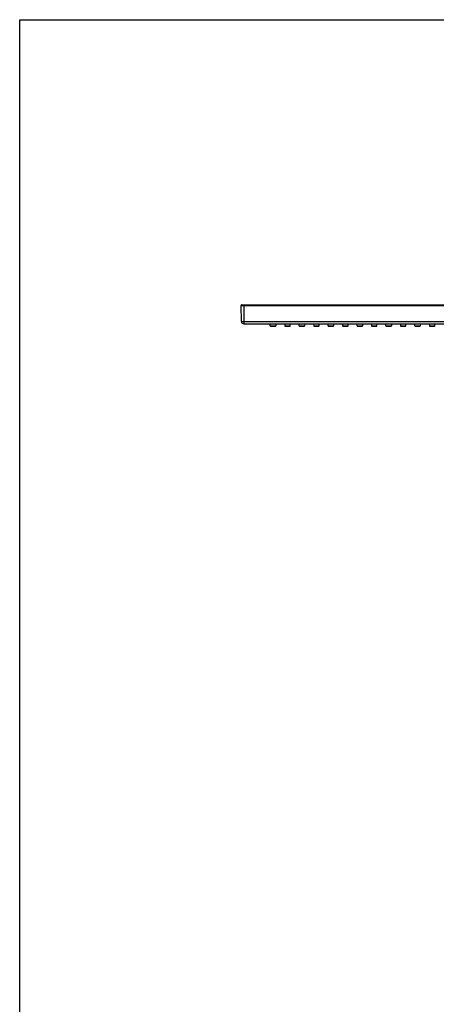
# Model space of a CAD drawing. Units: millimetres. Extents: x 0 to 700, y 0 to 1200.
# Drawn here: x 0 to 133, y 887 to 1200 of the extents above; entities that cross this region are included whole.
import ezdxf

# ---------------------------------------------------------------- set-up
doc = ezdxf.new("R2010")
doc.units = ezdxf.units.MM
doc.header["$LTSCALE"] = 78.222222
doc.layers.get('0').update_dxf_attribs({"linetype": 'CONTINUOUS'})

msp = doc.modelspace()

# ---------------------------------------------------------------- linework, layer by layer
at = {"color": 7, "linetype": 'Continuous'}
for p, q in [((0, 0), (0, 1200)), ((0, 1200), (700, 1200)), ((70.53, 1103.93), (70.44, 1108.99)), ((70.64, 1109.19), (237.74, 1109.19)), ((71.28, 1103.19), (237.1, 1103.19)), ((79.73, 1102.59), (79.7, 1103.19)), ((79.88, 1102.44), (81.3, 1102.44)), ((81.48, 1103.19), (81.45, 1102.59)), ((84.3, 1103.19), (84.33, 1102.59)), ((84.48, 1102.44), (85.9, 1102.44)), ((86.05, 1102.59), (86.08, 1103.19)), ((88.93, 1102.59), (88.9, 1103.19)), ((89.08, 1102.44), (90.5, 1102.44)), ((90.68, 1103.19), (90.65, 1102.59)), ((93.5, 1103.19), (93.53, 1102.59)), ((93.68, 1102.44), (95.1, 1102.44)), ((95.25, 1102.59), (95.28, 1103.19)), ((98.13, 1102.59), (98.1, 1103.19)), ((98.28, 1102.44), (99.7, 1102.44)), ((99.88, 1103.19), (99.85, 1102.59)), ((102.7, 1103.19), (102.73, 1102.59)), ((102.88, 1102.44), (104.3, 1102.44)), ((104.45, 1102.59), (104.48, 1103.19)), ((107.33, 1102.59), (107.3, 1103.19)), ((107.48, 1102.44), (108.9, 1102.44)), ((109.08, 1103.19), (109.05, 1102.59)), ((111.9, 1103.19), (111.93, 1102.59)), ((112.08, 1102.44), (113.5, 1102.44)), ((113.65, 1102.59), (113.68, 1103.19)), ((116.53, 1102.59), (116.5, 1103.19)), ((116.68, 1102.44), (118.1, 1102.44)), ((118.28, 1103.19), (118.25, 1102.59)), ((121.1, 1103.19), (121.13, 1102.59)), ((121.28, 1102.44), (122.7, 1102.44)), ((122.85, 1102.59), (122.88, 1103.19)), ((125.73, 1102.59), (125.7, 1103.19)), ((125.88, 1102.44), (127.3, 1102.44)), ((127.48, 1103.19), (127.45, 1102.59)), ((130.3, 1103.19), (130.33, 1102.59)), ((130.48, 1102.44), (131.9, 1102.44)), ((132.05, 1102.59), (132.08, 1103.19))]:
    msp.add_line(p, q, dxfattribs=at)
at = {"color": 9, "linetype": 'Continuous'}
for p, q in [((70.44, 1108.99), (237.94, 1108.99)), ((71.44, 1103.19), (71.44, 1109.19)), ((70.53, 1103.93), (237.85, 1103.93)), ((79.73, 1102.59), (81.45, 1102.59)), ((84.33, 1102.59), (86.05, 1102.59)), ((88.93, 1102.59), (90.65, 1102.59)), ((93.53, 1102.59), (95.25, 1102.59)), ((98.13, 1102.59), (99.85, 1102.59)), ((102.73, 1102.59), (104.45, 1102.59)), ((107.33, 1102.59), (109.05, 1102.59)), ((111.93, 1102.59), (113.65, 1102.59)), ((116.53, 1102.59), (118.25, 1102.59)), ((121.13, 1102.59), (122.85, 1102.59)), ((125.73, 1102.59), (127.45, 1102.59)), ((130.33, 1102.59), (132.05, 1102.59))]:
    msp.add_line(p, q, dxfattribs=at)
at = {"color": 7, "linetype": 'Continuous'}
for centre, radius, start, end in [((70.64, 1108.99), 0.2, 90, 181), ((71.28, 1103.94), 0.75, 181, 270), ((79.88, 1102.59), 0.15, 183, 270), ((81.3, 1102.59), 0.15, 270, 357), ((84.48, 1102.59), 0.15, 183, 270), ((85.9, 1102.59), 0.15, 270, 357), ((89.08, 1102.59), 0.15, 183, 270), ((90.5, 1102.59), 0.15, 270, 357), ((93.68, 1102.59), 0.15, 183, 270), ((95.1, 1102.59), 0.15, 270, 357), ((98.28, 1102.59), 0.15, 183, 270), ((99.7, 1102.59), 0.15, 270, 357), ((102.88, 1102.59), 0.15, 183, 270), ((104.3, 1102.59), 0.15, 270, 357), ((107.48, 1102.59), 0.15, 183, 270), ((108.9, 1102.59), 0.15, 270, 357), ((112.08, 1102.59), 0.15, 183, 270), ((113.5, 1102.59), 0.15, 270, 357), ((116.68, 1102.59), 0.15, 183, 270), ((118.1, 1102.59), 0.15, 270, 357), ((121.28, 1102.59), 0.15, 183, 270), ((122.7, 1102.59), 0.15, 270, 357), ((125.88, 1102.59), 0.15, 183, 270), ((127.3, 1102.59), 0.15, 270, 357), ((130.48, 1102.59), 0.15, 183, 270), ((131.9, 1102.59), 0.15, 270, 357)]:
    msp.add_arc(centre, radius, start, end, dxfattribs=at)

doc.saveas('drawing.dxf')
